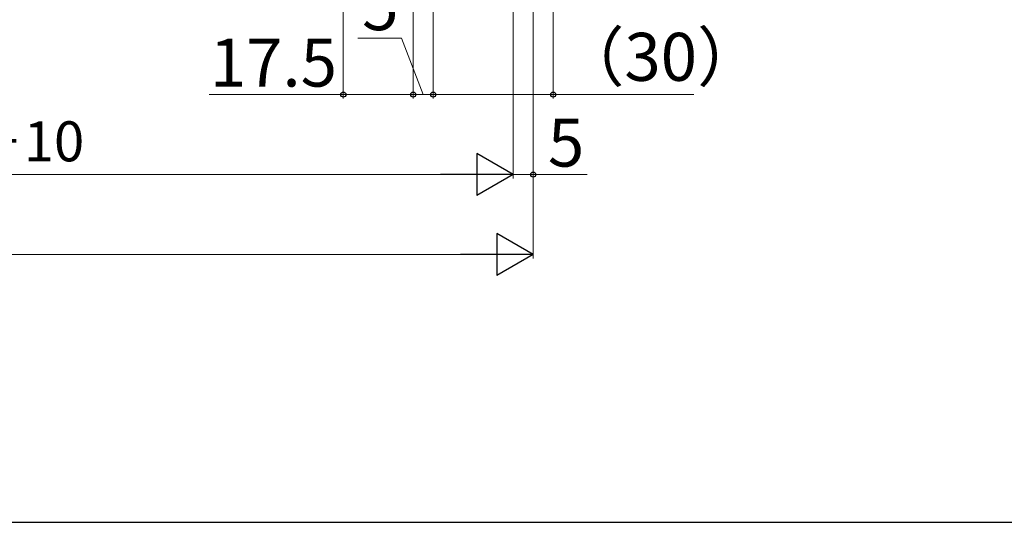
# Model space of a CAD drawing. Extents: x 105 to 1155, y 126 to 1689.
# Drawn here: x 688 to 935, y 126 to 252 of the extents above; entities that cross this region are included whole.
import ezdxf

# ---------------------------------------------------------------- set-up
doc = ezdxf.new("R2010")
doc.units = 0
doc.layers.add('YKK_D', color=6, linetype='CONTINUOUS', lineweight=13)
doc.layers.add('YKK_ZWAK', color=7, linetype='CONTINUOUS', lineweight=30)
doc.styles.add('text-b', font='txt')

msp = doc.modelspace()

# ---------------------------------------------------------------- linework, layer by layer
at = {"layer": 'YKK_D'}
for p, q in [((769.34, 361.45), (769.34, 231.95)), ((816.84, 352.9, 0), (816.84, 211.95, 0)), ((786.84, 342.45), (786.84, 231.95)), ((786.84, 342.45), (786.84, 231.95)), ((791.84, 307.7), (791.84, 231.95)), ((811.84, 306.85, 0), (811.84, 211.95, 0)), ((783.9, 247.06), (772.94, 247.06)), ((789.34, 232.95), (783.9, 247.06)), ((769.34, 232.95), (735.79, 232.95)), ((786.84, 232.95), (769.34, 232.95)), ((791.84, 232.95), (786.84, 232.95)), ((811.84, 212.95, 0), (816.84, 212.95, 0)), ((816.84, 212.95, 0), (830.34, 212.95, 0))]:
    msp.add_line(p, q, dxfattribs=at)
at = {"layer": 'YKK_D', "ltscale": 3}
for p, q in [((816.84, 352.9), (816.84, 191.95)), ((811.84, 342.45, 0), (811.84, 211.95, 0)), ((382.34, 212.95, 0), (801.34, 212.95, 0)), ((377.34, 192.95), (806.34, 192.95))]:
    msp.add_line(p, q, dxfattribs=at)
at = {"layer": 'YKK_D', "ltscale": 1.5}
for p, q in [((791.84, 307.7, 0), (791.84, 231.95, 0)), ((821.84, 286.95, 0), (821.84, 231.95, 0)), ((791.84, 232.95, 0), (821.84, 232.95, 0)), ((821.84, 232.95, 0), (856.96, 232.95, 0))]:
    msp.add_line(p, q, dxfattribs=at)
at = {"layer": 'YKK_D', "lineweight": -2}
for p, q in [((811.84, 212.95, 0), (802.74, 218.2, 0)), ((802.74, 218.2, 0), (802.74, 207.7, 0)), ((811.84, 212.95, 0), (793.65, 212.95, 0)), ((811.84, 212.95, 0), (802.74, 207.7, 0)), ((816.84, 192.95), (807.74, 198.2)), ((807.74, 198.2), (807.74, 187.7)), ((816.84, 192.95), (798.65, 192.95)), ((816.84, 192.95), (807.74, 187.7))]:
    msp.add_line(p, q, dxfattribs=at)
at = {"layer": 'YKK_D', "linetype": 'ByBlock', "lineweight": -2}
for centre in [(769.34, 232.95), (786.84, 232.95), (786.84, 232.95), (791.84, 232.95, 0), (791.84, 232.95), (821.84, 232.95, 0), (816.84, 212.95, 0)]:
    msp.add_circle(centre, 0.637, dxfattribs=at)
at = {"layer": 'YKK_ZWAK'}
msp.add_line((105, 126), (1155, 126), dxfattribs=at)

# ---------------------------------------------------------------- texts
at = {"layer": 'YKK_D', "style": 'text-b'}
for s, height, p in [('5', 12, (774.05, 249.06)), ('（30）', 12, (823.25, 236.39, 0)), ('17.5', 12, (735.95, 234.95)), ('新設ドア枠W＝既設引戸枠開口幅－10', 10, (472.8, 216.26, 0)), ('5', 12, (820.5, 214.95, 0))]:
    msp.add_text(s, height=height, dxfattribs=at).set_placement(p)

doc.saveas('drawing.dxf')
